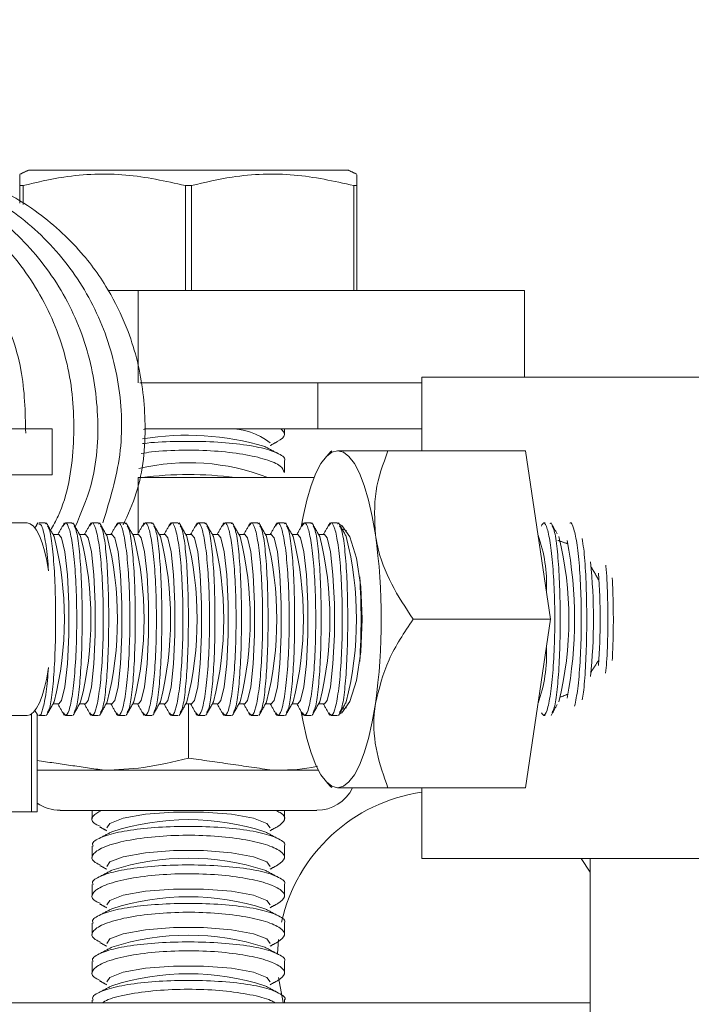
# Model space of a CAD drawing. Units: inches. Extents: x 87 to 5089, y -393 to 475.
# Drawn here: x 4833 to 4833, y -205 to -204 of the extents above; entities that cross this region are included whole.
import ezdxf

# ---------------------------------------------------------------- set-up
doc = ezdxf.new("R2010")
doc.units = ezdxf.units.IN
doc.header["$MEASUREMENT"] = 0
doc.header["$PDMODE"] = 35
doc.header["$PDSIZE"] = -1
doc.layers.add('3', color=3, linetype='Continuous')
doc.layers.add('4', color=4, linetype='Continuous')
doc.styles.add('ROMANS', font='ROMANS.shx', dxfattribs={"width": 0.8})
doc.dimstyles.new('125', dxfattribs={"dimtxt": 0.125, "dimasz": 0.125, "dimexe": 0.093, "dimexo": 0.093, "dimgap": 0.0325, "dimtad": 0, "dimdec": 4, "dimzin": 3, "dimdsep": 46, "dimlunit": 5, "dimtxsty": 'ROMANS', "dimcen": 0, "dimclrt": 3, "dimadec": 0, "dimazin": 0, "dimtfac": 1, "dimtdec": 4, "dimtofl": 0, "dimtmove": 0, "dimatfit": 3, "dimfxl": 0, "dimfrac": 2, "dimtolj": 1, "dimtzin": 0, "dimarcsym": 0})

# ---------------------------------------------------------------- blocks, each defined once
blk = doc.blocks.new('*D14')
at = {"layer": '4', "color": 0, "lineweight": -2}
for p, q in [((4842.1831, -185.1136), (4842.1831, -191.1136)), ((4838.9331, -199.8906), (4838.9331, -187.7656)), ((4836.6831, -189.4396), (4823.4856, -189.4396)), ((4844.4331, -189.4396), (4846.6831, -189.4396))]:
    blk.add_line(p, q, dxfattribs=at)
at = {"layer": '4', "color": 0}
for points in [[(4836.6831, -189.0646), (4836.6831, -189.8146), (4838.9331, -189.4396)], [(4844.4331, -189.0646), (4844.4331, -189.8146), (4842.1831, -189.4396)]]:
    blk.add_solid(points, dxfattribs=at)
at = {"layer": 'Defpoints', "color": 0}
for p in [(4842.1831, -183.4396), (4838.9331, -189.4396), (4838.9331, -201.5646)]:
    blk.add_point(p, dxfattribs=at)
at = {"layer": '4', "color": 3, "insert": (4808.5006, -189.4396), "char_height": 2.25, "attachment_point": 5, "style": 'ROMANS'}
blk.add_mtext('\\A1;3 1/4" [83]\\PFREE SPACE &\\P"Z" BRACKET LENGTH', dxfattribs=at)

msp = doc.modelspace()

# ---------------------------------------------------------------- hatches: boundary and pattern name
at = {"layer": '3', "linetype": 'Continuous', "lineweight": 0}
h = msp.add_hatch(dxfattribs=at)
h.set_pattern_fill('ANSI32', color=256, scale=24, angle=180, style=0)
h.set_pattern_definition([(225, (4879.793, -29.601), (6.36396, -6.36396), []), (225, (4875.551, -29.601), (6.36396, -6.36396), [])])
edge = h.paths.add_edge_path(flags=0)
edge.add_line((4833.1831, -202.68962), (4833.1831, -202.87751))
edge.add_arc((4833.30287, -202.88233), 0.11986, -182.3084, -92.3084)
edge.add_line((4833.29804, -203.0021), (4834.60686, -203.10808))
edge.add_arc((4834.61613, -203.23756), 0.12981, -355.90648, -265.90648, ccw=False)
edge.add_line((4834.7456, -203.2283), (4834.7456, -203.81462))
edge.add_arc((4834.6206, -203.81462), 0.125, -450, -360, ccw=False)
edge.add_line((4834.6206, -203.93962), (4834.6206, -205.06462))
edge.add_line((4834.6206, -205.06462), (4834.6831, -205.12712))
edge.add_line((4834.6831, -205.12712), (4835.1831, -205.12712))
edge.add_line((4835.1831, -205.12712), (4835.2456, -205.06462))
edge.add_line((4835.2456, -205.06462), (4835.2456, -203.93962))
edge.add_arc((4835.2456, -203.81462), 0.125, -540, -450, ccw=False)
edge.add_line((4835.1206, -203.81462), (4835.1206, -203.2283))
edge.add_arc((4835.25008, -203.23756), 0.12981, -274.09352, -184.09352, ccw=False)
edge.add_line((4835.25935, -203.10808), (4836.56817, -203.0021))
edge.add_arc((4836.56334, -202.88233), 0.11986, -447.6916, -357.6916)
edge.add_line((4836.6831, -202.87751), (4836.6831, -202.68962))
edge.add_line((4836.6831, -202.68962), (4833.1831, -202.68962))

# ---------------------------------------------------------------- linework, layer by layer
at = {"layer": '3', "linetype": 'Continuous', "lineweight": 15}
for p, q in [((4832.72356, -204.29603), (4832.51574, -204.29603)), ((4832.93137, -204.29603), (4832.72356, -204.29603)), ((4832.50481, -204.33866), (4832.50481, -204.31586)), ((4832.50874, -204.31586), (4832.50481, -204.31586)), ((4832.50874, -204.31586), (4832.50874, -204.34067)), ((4832.72749, -204.31586), (4832.71962, -204.31586)), ((4832.71962, -204.45228), (4832.71962, -204.31586)), ((4832.72749, -204.31586), (4832.72749, -204.45228)), ((4832.93837, -204.45228), (4832.93837, -204.31586)), ((4832.94231, -204.31586), (4832.93837, -204.31586)), ((4832.94231, -204.31586), (4832.94231, -204.45228)), ((4832.61906, -204.45228), (4832.65846, -204.45228)), ((4832.65846, -204.45228), (4833.16025, -204.45228)), ((4832.65846, -204.45228), (4832.65846, -204.57188)), ((4833.16025, -204.45228), (4833.16025, -204.56462)), ((4832.89168, -204.57188), (4832.66062, -204.57188)), ((4833.02685, -204.57188), (4832.89168, -204.57188)), ((4832.89168, -204.57188), (4832.89168, -204.63168)), ((4833.02685, -204.56462), (4833.12734, -204.56462)), ((4833.12734, -204.56462), (4834.52685, -204.56462)), ((4832.29562, -204.63168), (4832.54659, -204.63168)), ((4832.54659, -204.69148), (4832.54659, -204.63168)), ((4832.89168, -204.63168), (4832.66654, -204.63168)), ((4833.02685, -204.63168), (4832.89168, -204.63168)), ((4832.98284, -204.66023), (4833.16145, -204.66023)), ((4833.19413, -204.87898), (4833.16145, -204.66023)), ((4832.29562, -204.69148), (4832.54659, -204.69148)), ((4832.65846, -204.69502), (4832.88683, -204.69502)), ((4832.65846, -204.69502), (4832.65846, -204.7672)), ((4832.92896, -204.76371), (4832.92323, -204.762)), ((4833.01553, -204.87898), (4833.19413, -204.87898)), ((4833.16145, -205.09773), (4833.19413, -204.87898)), ((4832.72356, -205.05925), (4832.72356, -204.98878)), ((4832.92323, -204.99595), (4832.92896, -204.99424)), ((4832.51964, -205.00204), (4832.51964, -205.12898)), ((4832.52715, -205.00264), (4832.52715, -205.12898)), ((4832.52715, -205.07503), (4832.61418, -205.07503)), ((4832.61418, -205.07503), (4832.83293, -205.07503)), ((4832.83293, -205.07503), (4832.89235, -205.07503)), ((4832.98284, -205.09773), (4833.16145, -205.09773)), ((4832.51964, -205.12898), (4832.18939, -205.12898)), ((4832.51964, -205.12898), (4832.52715, -205.12898)), ((4832.55689, -205.12712), (4832.89022, -205.12712)), ((4833.02685, -205.18962), (4833.12734, -205.18962)), ((4833.12734, -205.18962), (4833.61326, -205.18962)), ((4833.2456, -205.20734), (4833.23374, -205.18962)), ((4832.84082, -205.29478), (4832.83945, -205.3136)), ((4832.15109, -205.37712), (4833.2456, -205.37712))]:
    msp.add_line(p, q, dxfattribs=at)
at = {"layer": '3', "linetype": 'Continuous', "lineweight": 15, "flags": 128}
for points in [[(4832.66534, -204.63245), (4832.66773, -204.63215), (4832.67183, -204.63168)], [(4832.87015, -204.75881), (4832.87255, -204.74581), (4832.87743, -204.7243), (4832.883, -204.70543), (4832.88915, -204.68953), (4832.8958, -204.67688), (4832.90281, -204.66768), (4832.91007, -204.6621), (4832.91746, -204.66023)], [(4832.96649, -204.7696), (4832.96238, -204.74581), (4832.9575, -204.7243), (4832.95193, -204.70543), (4832.94577, -204.68953), (4832.93913, -204.67688), (4832.93212, -204.66768), (4832.92485, -204.6621), (4832.91746, -204.66023)], [(4832.51397, -204.75398), (4832.51818, -204.75504), (4832.52232, -204.75821), (4832.52632, -204.76343), (4832.5301, -204.77061), (4832.53361, -204.77964), (4832.53679, -204.79035), (4832.53958, -204.80257), (4832.54193, -204.81609)], [(4832.91973, -204.75576), (4832.92301, -204.75733), (4832.93345, -204.772), (4832.94195, -204.79957), (4832.94751, -204.83673), (4832.94943, -204.87898), (4832.94751, -204.92122), (4832.94195, -204.95838), (4832.93345, -204.98595), (4832.92301, -205.00062), (4832.91973, -205.00219)], [(4832.55526, -204.98878), (4832.55885, -204.98459), (4832.56317, -204.9666), (4832.56642, -204.93678), (4832.56817, -204.89915), (4832.56817, -204.8588), (4832.56642, -204.82117), (4832.56317, -204.79135), (4832.55885, -204.77336), (4832.55526, -204.76917)], [(4832.58975, -204.98878), (4832.59335, -204.98459), (4832.59767, -204.9666), (4832.60092, -204.93678), (4832.60267, -204.89915), (4832.60267, -204.8588), (4832.60092, -204.82117), (4832.59767, -204.79135), (4832.59335, -204.77336), (4832.58975, -204.76917)], [(4832.62425, -204.98878), (4832.62785, -204.98459), (4832.63217, -204.9666), (4832.63542, -204.93678), (4832.63716, -204.89915), (4832.63716, -204.8588), (4832.63542, -204.82117), (4832.63217, -204.79135), (4832.62785, -204.77336), (4832.62425, -204.76917)], [(4832.65875, -204.98878), (4832.66234, -204.98459), (4832.66667, -204.9666), (4832.66992, -204.93678), (4832.67166, -204.89915), (4832.67166, -204.8588), (4832.66992, -204.82117), (4832.66667, -204.79135), (4832.66234, -204.77336), (4832.65875, -204.76917)], [(4832.69325, -204.98878), (4832.69684, -204.98459), (4832.70116, -204.9666), (4832.70441, -204.93678), (4832.70616, -204.89915), (4832.70616, -204.8588), (4832.70441, -204.82117), (4832.70116, -204.79135), (4832.69684, -204.77336), (4832.69325, -204.76917)], [(4832.72774, -204.98878), (4832.73134, -204.98459), (4832.73566, -204.9666), (4832.73891, -204.93678), (4832.74066, -204.89915), (4832.74066, -204.8588), (4832.73891, -204.82117), (4832.73566, -204.79135), (4832.73134, -204.77336), (4832.72774, -204.76917)], [(4832.76224, -204.98878), (4832.76584, -204.98459), (4832.77016, -204.9666), (4832.77341, -204.93678), (4832.77515, -204.89915), (4832.77515, -204.8588), (4832.77341, -204.82117), (4832.77016, -204.79135), (4832.76584, -204.77336), (4832.76224, -204.76917)], [(4832.79674, -204.98878), (4832.80033, -204.98459), (4832.80465, -204.9666), (4832.80791, -204.93678), (4832.80965, -204.89915), (4832.80965, -204.8588), (4832.80791, -204.82117), (4832.80465, -204.79135), (4832.80033, -204.77336), (4832.79674, -204.76917)], [(4832.83124, -204.98878), (4832.83483, -204.98459), (4832.83915, -204.9666), (4832.8424, -204.93678), (4832.84415, -204.89915), (4832.84415, -204.8588), (4832.8424, -204.82117), (4832.83915, -204.79135), (4832.83483, -204.77336), (4832.83124, -204.76917)], [(4832.86573, -204.98878), (4832.86933, -204.98459), (4832.87365, -204.9666), (4832.8769, -204.93678), (4832.87864, -204.89915), (4832.87864, -204.8588), (4832.8769, -204.82117), (4832.87365, -204.79135), (4832.86933, -204.77336), (4832.86573, -204.76917)], [(4832.90023, -204.98878), (4832.90383, -204.98459), (4832.90815, -204.9666), (4832.9114, -204.93678), (4832.91314, -204.89915), (4832.91314, -204.8588), (4832.9114, -204.82117), (4832.90815, -204.79135), (4832.90383, -204.77336), (4832.90023, -204.76917)], [(4832.54193, -204.94186), (4832.53958, -204.95538), (4832.53679, -204.9676), (4832.53361, -204.97831), (4832.5301, -204.98734), (4832.52632, -204.99452), (4832.52232, -204.99974), (4832.51818, -205.00291), (4832.51397, -205.00398)], [(4832.96649, -204.98835), (4832.96238, -205.01214), (4832.9575, -205.03365), (4832.95193, -205.05252), (4832.94577, -205.06842), (4832.93913, -205.08107), (4832.93212, -205.09027), (4832.92485, -205.09585), (4832.91746, -205.09773)], [(4832.91746, -205.09773), (4832.91007, -205.09585), (4832.90281, -205.09027), (4832.8958, -205.08107), (4832.88915, -205.06842), (4832.883, -205.05252), (4832.87743, -205.03365), (4832.87255, -205.01214), (4832.87015, -204.99914)], [(4832.61752, -205.14983), (4832.62157, -205.14414), (4832.63894, -205.1373), (4832.66773, -205.13215), (4832.70407, -205.12939), (4832.74304, -205.12939), (4832.77938, -205.13215), (4832.80817, -205.1373), (4832.82554, -205.14414), (4832.82959, -205.14983)], [(4832.61752, -205.19983), (4832.62157, -205.19414), (4832.63894, -205.1873), (4832.66773, -205.18215), (4832.70407, -205.17939), (4832.74304, -205.17939), (4832.77938, -205.18215), (4832.80817, -205.1873), (4832.82554, -205.19414), (4832.82959, -205.19983)], [(4832.61752, -205.24983), (4832.62157, -205.24414), (4832.63894, -205.2373), (4832.66773, -205.23215), (4832.70407, -205.22939), (4832.74304, -205.22939), (4832.77938, -205.23215), (4832.80817, -205.2373), (4832.82554, -205.24414), (4832.82959, -205.24983)], [(4832.61752, -205.29983), (4832.62157, -205.29414), (4832.63894, -205.2873), (4832.66773, -205.28215), (4832.70407, -205.27939), (4832.74304, -205.27939), (4832.77938, -205.28215), (4832.80817, -205.2873), (4832.82554, -205.29414), (4832.82959, -205.29983)], [(4832.61752, -205.34983), (4832.62157, -205.34414), (4832.63894, -205.3373), (4832.66773, -205.33215), (4832.70407, -205.32939), (4832.74304, -205.32939), (4832.77938, -205.33215), (4832.80817, -205.3373), (4832.82554, -205.34414), (4832.82959, -205.34983)], [(4832.8407, -205.34426), (4832.84681, -205.37663), (4832.84694, -205.37712)]]:
    msp.add_lwpolyline(points, dxfattribs=at)
at = {"layer": '3', "linetype": 'Continuous', "lineweight": 15}
for centre, radius, start, end in [((4832.77758, -204.71513), 0.08349, 51.46123, 91.57372), ((4832.72182, -204.99456), 0.35444, 73.40854, 99.42401), ((4832.72404, -204.9594), 0.28362, 68.77604, 103.23538), ((4832.72356, -205.15794), 0.46687, 82.54408, 97.45592), ((4832.12196, -204.87898), 0.44046, 345.88826, 14.11174), ((4832.15646, -204.87898), 0.44046, 345.88826, 14.11174), ((4832.19096, -204.87898), 0.44046, 345.88826, 14.11174), ((4832.22546, -204.87898), 0.44046, 345.88826, 14.11174), ((4832.25995, -204.87898), 0.44046, 345.88826, 14.11174), ((4832.29445, -204.87898), 0.44046, 345.88826, 14.11174), ((4832.32895, -204.87898), 0.44046, 345.88826, 14.11174), ((4832.36345, -204.87898), 0.44046, 345.88826, 14.11174), ((4832.39794, -204.87898), 0.44046, 345.88826, 14.11174), ((4832.43244, -204.87898), 0.44046, 345.88826, 14.11174), ((4832.46694, -204.87898), 0.44046, 345.88826, 14.11174), ((4832.50144, -204.87898), 0.44046, 345.88826, 14.11174), ((4832.19068, -204.87898), 0.78349, 351.97533, 8.02467), ((4833.00162, -204.833), 0.18715, 357.33549, 19.66207), ((4832.77741, -204.87898), 0.44046, 345.88826, 14.11174), ((4832.67901, -204.87898), 0.54614, 349.20301, 10.79699), ((4832.49865, -204.87898), 0.75104, 354.31958, 5.68042), ((4832.09812, -204.87898), 0.84976, 356.29694, 3.70306), ((4832.46147, -204.87898), 0.797, 355.68574, 4.31426), ((4833.00162, -204.92495), 0.18715, 340.33793, 2.66451), ((4833.0581, -205.32002), 0.21875, 98.21321, 167.36287), ((4832.89022, -205.07503), 0.05208, 270, 333.72322), ((4832.55689, -205.07503), 0.05208, 235.17489, 270), ((4832.72356, -205.46319), 0.32396, 72.11855, 107.88145), ((4832.72356, -205.51319), 0.32396, 72.11855, 107.88145), ((4832.72356, -205.56319), 0.32396, 72.11855, 107.88145), ((4832.72356, -205.61319), 0.32396, 72.11855, 107.88145), ((4832.72356, -205.66319), 0.32396, 72.11855, 107.88145)]:
    msp.add_arc(centre, radius, start, end, dxfattribs=at)
for points, knots in [([(4832.5123, -204.63731), (4832.51165, -204.60966), (4832.51029, -204.55139), (4832.47876, -204.46759), (4832.42681, -204.39259), (4832.35655, -204.33416), (4832.27377, -204.29823), (4832.20191, -204.28391), (4832.16067, -204.29046), (4832.14903, -204.29231)], [0, 0, 0, 0, 0.14349376, 0.30240057, 0.46085947, 0.62008006, 0.77852212, 0.93751868, 1, 1, 1, 1]), ([(4832.54457, -204.76364), (4832.54793, -204.75751), (4832.566, -204.72455), (4832.57671, -204.6554), (4832.57366, -204.56382), (4832.5448, -204.47612), (4832.49459, -204.39971), (4832.42606, -204.33933), (4832.34429, -204.30091), (4832.27046, -204.28448), (4832.22665, -204.29036), (4832.21259, -204.29224)], [0, 0, 0, 0, 0.0295734, 0.1592115, 0.2893404, 0.4191425, 0.5487889, 0.6789188, 0.8084067, 0.9384839, 1, 1, 1, 1]), ([(4832.57653, -204.75891), (4832.58402, -204.74141), (4832.60363, -204.69565), (4832.60901, -204.61427), (4832.59437, -204.52357), (4832.55562, -204.44028), (4832.49663, -204.37031), (4832.4215, -204.3196), (4832.34198, -204.29047), (4832.28869, -204.29021), (4832.26541, -204.2901)], [0, 0, 0, 0, 0.0838039, 0.2191767, 0.3540885, 0.4896408, 0.6245294, 0.7598329, 0.8950786, 1, 1, 1, 1]), ([(4832.61239, -204.75376), (4832.62137, -204.72456), (4832.63942, -204.6659), (4832.63619, -204.57315), (4832.61049, -204.48494), (4832.56223, -204.40701), (4832.49544, -204.34474), (4832.41473, -204.30385), (4832.33901, -204.28517), (4832.29266, -204.29023), (4832.27618, -204.29203)], [0, 0, 0, 0, 0.1316683, 0.2644905, 0.3967823, 0.5291656, 0.6618458, 0.7939567, 0.9267209, 1, 1, 1, 1]), ([(4832.63876, -204.75664), (4832.64499, -204.74293), (4832.66366, -204.7019), (4832.67016, -204.62817), (4832.66225, -204.55746), (4832.64474, -204.50127), (4832.62203, -204.45267), (4832.58318, -204.39755), (4832.52289, -204.34318), (4832.43761, -204.29784), (4832.36988, -204.29138), (4832.33362, -204.28793)], [0, 0, 0, 0, 0.0671999, 0.201206, 0.3251146, 0.3863143, 0.4663328, 0.5672708, 0.6903273, 0.8342248, 1, 1, 1, 1]), ([(4832.50481, -204.31586), (4832.50481, -204.31263), (4832.50481, -204.30401), (4832.50481, -204.3026), (4832.50481, -204.30172)], [0, 0, 0, 0, 0.37562718, 1, 1, 1, 1]), ([(4832.71962, -204.31586), (4832.69393, -204.31022), (4832.64178, -204.29878), (4832.57021, -204.30159), (4832.52629, -204.31179), (4832.50874, -204.31586)], [0, 0, 0, 0, 0.3681643, 0.7474032, 1, 1, 1, 1]), ([(4832.93837, -204.31586), (4832.91268, -204.31022), (4832.86053, -204.29878), (4832.78896, -204.30159), (4832.74504, -204.31179), (4832.72749, -204.31586)], [0, 0, 0, 0, 0.3681643, 0.7474032, 1, 1, 1, 1]), ([(4832.94231, -204.30192), (4832.94231, -204.30271), (4832.94231, -204.30398), (4832.94231, -204.31262), (4832.94231, -204.31586)], [0, 0, 0, 0, 0.62435166, 1, 1, 1, 1]), ([(4832.84372, -204.63168), (4832.84622, -204.63426), (4832.8517, -204.63992), (4832.84401, -204.64515), (4832.83983, -204.648)], [0, 0, 0, 0, 0.4559378, 1, 1, 1, 1]), ([(4832.84827, -204.67352), (4832.84837, -204.67339), (4832.85078, -204.67014), (4832.8419, -204.66398), (4832.82102, -204.65631), (4832.78734, -204.65084), (4832.74695, -204.64791), (4832.70521, -204.64797), (4832.67607, -204.64918), (4832.66464, -204.65091), (4832.66406, -204.651)], [0, 0, 0, 0, 0.00687189, 0.17623044, 0.34465646, 0.51030973, 0.67271253, 0.83260681, 0.99148952, 1, 1, 1, 1]), ([(4832.66241, -204.66386), (4832.66674, -204.66313), (4832.68253, -204.6605), (4832.71641, -204.65907), (4832.75779, -204.66006), (4832.79567, -204.66442), (4832.82552, -204.67132), (4832.84521, -204.67974), (4832.84702, -204.68559), (4832.8479, -204.68839)], [0, 0, 0, 0, 0.0604938, 0.22005567, 0.3760364, 0.5313338, 0.68909849, 0.851049, 1, 1, 1, 1]), ([(4832.98284, -204.66023), (4832.9723, -204.66023), (4832.94365, -204.66023), (4832.9276, -204.66023), (4832.91746, -204.66023)], [0, 0, 0, 0, 0.36808201, 1, 1, 1, 1]), ([(4832.96649, -204.7696), (4832.96551, -204.75036), (4832.96355, -204.71218), (4832.97644, -204.67745), (4832.98284, -204.66023)], [0, 0, 0, 0, 0.503996, 1, 1, 1, 1]), ([(4832.29593, -204.75398), (4832.31224, -204.75398), (4832.34717, -204.75398), (4832.42462, -204.75398), (4832.48376, -204.75398), (4832.51379, -204.75398), (4832.51397, -204.75398)], [0, 0, 0, 0, 0.3027128, 0.647949, 0.9978452, 1, 1, 1, 1]), ([(4832.52927, -204.75575), (4832.53017, -204.7555), (4832.53266, -204.75481), (4832.5367, -204.7697), (4832.54005, -204.79237), (4832.54147, -204.81019), (4832.54193, -204.81609)], [0, 0, 0, 0, 0.1848934, 0.5127702, 0.8388644, 1, 1, 1, 1]), ([(4832.54051, -204.75793), (4832.54149, -204.75959), (4832.544, -204.76385), (4832.54727, -204.78621), (4832.54991, -204.82015), (4832.55118, -204.86111), (4832.55107, -204.90352), (4832.5496, -204.9432), (4832.54685, -204.97517), (4832.54368, -204.9954), (4832.54133, -204.99873), (4832.5405, -204.99991)], [0, 0, 0, 0, 0.0793485, 0.2038361, 0.3274324, 0.449509, 0.570194, 0.6903632, 0.8111552, 0.9333559, 1, 1, 1, 1]), ([(4832.56112, -205.00058), (4832.56238, -205.00231), (4832.5652, -205.00618), (4832.56977, -204.99482), (4832.57403, -204.97089), (4832.57714, -204.9361), (4832.57869, -204.89517), (4832.57847, -204.85264), (4832.57655, -204.81323), (4832.57319, -204.78096), (4832.56884, -204.76004), (4832.56457, -204.75144), (4832.5621, -204.75613), (4832.56114, -204.75795)], [0, 0, 0, 0, 0.0788945, 0.1761569, 0.273088, 0.3691785, 0.4643055, 0.5587167, 0.6529001, 0.7474086, 0.8426858, 0.9389169, 1, 1, 1, 1]), ([(4832.575, -204.75793), (4832.57598, -204.75959), (4832.5785, -204.76385), (4832.58176, -204.78621), (4832.5844, -204.82015), (4832.58568, -204.86111), (4832.58557, -204.90352), (4832.5841, -204.9432), (4832.58135, -204.97517), (4832.57818, -204.9954), (4832.57583, -204.99873), (4832.575, -204.99991)], [0, 0, 0, 0, 0.0793485, 0.2038361, 0.3274324, 0.449509, 0.570194, 0.6903632, 0.8111552, 0.9333559, 1, 1, 1, 1]), ([(4832.59562, -205.00058), (4832.59688, -205.00231), (4832.5997, -205.00618), (4832.60426, -204.99482), (4832.60852, -204.97089), (4832.61164, -204.9361), (4832.61318, -204.89517), (4832.61297, -204.85264), (4832.61105, -204.81323), (4832.60769, -204.78096), (4832.60334, -204.76004), (4832.59907, -204.75144), (4832.5966, -204.75613), (4832.59564, -204.75795)], [0, 0, 0, 0, 0.0788945, 0.1761569, 0.273088, 0.3691785, 0.4643055, 0.5587167, 0.6529001, 0.7474086, 0.8426858, 0.9389169, 1, 1, 1, 1]), ([(4832.6095, -204.75793), (4832.61048, -204.75959), (4832.613, -204.76385), (4832.61626, -204.78621), (4832.6189, -204.82015), (4832.62018, -204.86111), (4832.62006, -204.90352), (4832.6186, -204.9432), (4832.61584, -204.97517), (4832.61268, -204.9954), (4832.61033, -204.99873), (4832.6095, -204.99991)], [0, 0, 0, 0, 0.0793485, 0.2038361, 0.3274324, 0.449509, 0.570194, 0.6903632, 0.8111552, 0.9333559, 1, 1, 1, 1]), ([(4832.63011, -205.00058), (4832.63138, -205.00231), (4832.63419, -205.00618), (4832.63876, -204.99482), (4832.64302, -204.97089), (4832.64614, -204.9361), (4832.64768, -204.89517), (4832.64746, -204.85264), (4832.64555, -204.81323), (4832.64219, -204.78096), (4832.63784, -204.76004), (4832.63357, -204.75144), (4832.6311, -204.75613), (4832.63014, -204.75795)], [0, 0, 0, 0, 0.0788945, 0.1761569, 0.273088, 0.3691785, 0.4643055, 0.5587167, 0.6529001, 0.7474086, 0.8426858, 0.9389169, 1, 1, 1, 1]), ([(4832.644, -204.75793), (4832.64498, -204.75959), (4832.64749, -204.76385), (4832.65076, -204.78621), (4832.6534, -204.82015), (4832.65468, -204.86111), (4832.65456, -204.90352), (4832.65309, -204.9432), (4832.65034, -204.97517), (4832.64717, -204.9954), (4832.64482, -204.99873), (4832.644, -204.99991)], [0, 0, 0, 0, 0.0793485, 0.2038361, 0.3274324, 0.449509, 0.570194, 0.6903632, 0.8111552, 0.9333559, 1, 1, 1, 1]), ([(4832.66461, -205.00058), (4832.66587, -205.00231), (4832.66869, -205.00618), (4832.67326, -204.99482), (4832.67752, -204.97089), (4832.68064, -204.9361), (4832.68218, -204.89517), (4832.68196, -204.85264), (4832.68004, -204.81323), (4832.67668, -204.78096), (4832.67234, -204.76004), (4832.66807, -204.75144), (4832.66559, -204.75613), (4832.66463, -204.75795)], [0, 0, 0, 0, 0.0788945, 0.1761569, 0.273088, 0.3691785, 0.4643055, 0.5587167, 0.6529001, 0.7474086, 0.8426858, 0.9389169, 1, 1, 1, 1]), ([(4832.67849, -204.75793), (4832.67947, -204.75959), (4832.68199, -204.76385), (4832.68526, -204.78621), (4832.6879, -204.82015), (4832.68917, -204.86111), (4832.68906, -204.90352), (4832.68759, -204.9432), (4832.68484, -204.97517), (4832.68167, -204.9954), (4832.67932, -204.99873), (4832.67849, -204.99991)], [0, 0, 0, 0, 0.0793485, 0.2038361, 0.3274324, 0.449509, 0.570194, 0.6903632, 0.8111552, 0.9333559, 1, 1, 1, 1]), ([(4832.69911, -205.00058), (4832.70037, -205.00231), (4832.70319, -205.00618), (4832.70776, -204.99482), (4832.71202, -204.97089), (4832.71513, -204.9361), (4832.71668, -204.89517), (4832.71646, -204.85264), (4832.71454, -204.81323), (4832.71118, -204.78096), (4832.70683, -204.76004), (4832.70256, -204.75144), (4832.70009, -204.75613), (4832.69913, -204.75795)], [0, 0, 0, 0, 0.0788945, 0.1761569, 0.273088, 0.3691785, 0.4643055, 0.5587167, 0.6529001, 0.7474086, 0.8426858, 0.9389169, 1, 1, 1, 1]), ([(4832.71299, -204.75793), (4832.71397, -204.75959), (4832.71649, -204.76385), (4832.71975, -204.78621), (4832.72239, -204.82015), (4832.72367, -204.86111), (4832.72356, -204.90352), (4832.72209, -204.9432), (4832.71934, -204.97517), (4832.71617, -204.9954), (4832.71382, -204.99873), (4832.71299, -204.99991)], [0, 0, 0, 0, 0.0793485, 0.2038361, 0.3274324, 0.449509, 0.570194, 0.6903632, 0.8111552, 0.9333559, 1, 1, 1, 1]), ([(4832.73361, -205.00058), (4832.73487, -205.00231), (4832.73769, -205.00618), (4832.74225, -204.99482), (4832.74651, -204.97089), (4832.74963, -204.9361), (4832.75117, -204.89517), (4832.75096, -204.85264), (4832.74904, -204.81323), (4832.74568, -204.78096), (4832.74133, -204.76004), (4832.73706, -204.75144), (4832.73459, -204.75613), (4832.73363, -204.75795)], [0, 0, 0, 0, 0.0788945, 0.1761569, 0.273088, 0.3691785, 0.4643055, 0.5587167, 0.6529001, 0.7474086, 0.8426858, 0.9389169, 1, 1, 1, 1]), ([(4832.74749, -204.75793), (4832.74847, -204.75959), (4832.75099, -204.76385), (4832.75425, -204.78621), (4832.75689, -204.82015), (4832.75817, -204.86111), (4832.75805, -204.90352), (4832.75659, -204.9432), (4832.75383, -204.97517), (4832.75067, -204.9954), (4832.74832, -204.99873), (4832.74749, -204.99991)], [0, 0, 0, 0, 0.07934848, 0.20383608, 0.32743243, 0.44950904, 0.570194, 0.69036315, 0.81115517, 0.93335589, 1, 1, 1, 1]), ([(4832.7681, -205.00058), (4832.76937, -205.00231), (4832.77218, -205.00618), (4832.77675, -204.99482), (4832.78101, -204.97089), (4832.78413, -204.9361), (4832.78567, -204.89517), (4832.78545, -204.85264), (4832.78354, -204.81323), (4832.78017, -204.78096), (4832.77583, -204.76004), (4832.77156, -204.75144), (4832.76909, -204.75613), (4832.76813, -204.75795)], [0, 0, 0, 0, 0.0788945, 0.1761569, 0.273088, 0.3691785, 0.4643055, 0.5587167, 0.6529001, 0.7474086, 0.8426858, 0.9389169, 1, 1, 1, 1]), ([(4832.78199, -204.75793), (4832.78297, -204.75959), (4832.78548, -204.76385), (4832.78875, -204.78621), (4832.79139, -204.82015), (4832.79267, -204.86111), (4832.79255, -204.90352), (4832.79108, -204.9432), (4832.78833, -204.97517), (4832.78516, -204.9954), (4832.78281, -204.99873), (4832.78198, -204.99991)], [0, 0, 0, 0, 0.0793485, 0.2038361, 0.3274324, 0.449509, 0.570194, 0.6903632, 0.8111552, 0.9333559, 1, 1, 1, 1]), ([(4832.8026, -205.00058), (4832.80386, -205.00231), (4832.80668, -205.00618), (4832.81125, -204.99482), (4832.81551, -204.97089), (4832.81863, -204.9361), (4832.82017, -204.89517), (4832.81995, -204.85264), (4832.81803, -204.81323), (4832.81467, -204.78096), (4832.81032, -204.76004), (4832.80606, -204.75144), (4832.80358, -204.75613), (4832.80262, -204.75795)], [0, 0, 0, 0, 0.0788945, 0.1761569, 0.273088, 0.3691785, 0.4643055, 0.5587167, 0.6529001, 0.7474086, 0.8426858, 0.9389169, 1, 1, 1, 1]), ([(4832.81648, -204.75793), (4832.81746, -204.75959), (4832.81998, -204.76385), (4832.82325, -204.78621), (4832.82589, -204.82015), (4832.82716, -204.86111), (4832.82705, -204.90352), (4832.82558, -204.9432), (4832.82283, -204.97517), (4832.81966, -204.9954), (4832.81731, -204.99873), (4832.81648, -204.99991)], [0, 0, 0, 0, 0.0793485, 0.2038361, 0.3274324, 0.449509, 0.570194, 0.6903632, 0.8111552, 0.9333559, 1, 1, 1, 1]), ([(4832.8371, -205.00058), (4832.83836, -205.00231), (4832.84118, -205.00618), (4832.84575, -204.99482), (4832.85001, -204.97089), (4832.85312, -204.9361), (4832.85467, -204.89517), (4832.85445, -204.85264), (4832.85253, -204.81323), (4832.84917, -204.78096), (4832.84482, -204.76004), (4832.84055, -204.75144), (4832.83808, -204.75613), (4832.83712, -204.75795)], [0, 0, 0, 0, 0.0788945, 0.1761569, 0.273088, 0.3691785, 0.4643055, 0.5587167, 0.6529001, 0.7474086, 0.8426858, 0.9389169, 1, 1, 1, 1]), ([(4832.85098, -204.75793), (4832.85196, -204.75959), (4832.85448, -204.76385), (4832.85774, -204.78621), (4832.86038, -204.82015), (4832.86166, -204.86111), (4832.86155, -204.90352), (4832.86008, -204.9432), (4832.85733, -204.97517), (4832.85416, -204.9954), (4832.85181, -204.99873), (4832.85098, -204.99991)], [0, 0, 0, 0, 0.0793485, 0.2038361, 0.3274324, 0.449509, 0.570194, 0.6903632, 0.8111552, 0.9333559, 1, 1, 1, 1]), ([(4832.8716, -205.00058), (4832.87286, -205.00231), (4832.87567, -205.00618), (4832.88024, -204.99482), (4832.8845, -204.97089), (4832.88762, -204.9361), (4832.88916, -204.89517), (4832.88895, -204.85264), (4832.88703, -204.81323), (4832.88367, -204.78096), (4832.87932, -204.76004), (4832.87505, -204.75144), (4832.87258, -204.75613), (4832.87162, -204.75795)], [0, 0, 0, 0, 0.0788945, 0.1761569, 0.273088, 0.3691785, 0.4643055, 0.5587167, 0.6529001, 0.7474086, 0.8426858, 0.9389169, 1, 1, 1, 1]), ([(4832.88548, -204.75793), (4832.88646, -204.75959), (4832.88898, -204.76385), (4832.89224, -204.78621), (4832.89488, -204.82015), (4832.89616, -204.86111), (4832.89604, -204.90352), (4832.89458, -204.9432), (4832.89182, -204.97517), (4832.88865, -204.9954), (4832.88631, -204.99873), (4832.88548, -204.99991)], [0, 0, 0, 0, 0.0793485, 0.2038361, 0.3274324, 0.449509, 0.570194, 0.6903632, 0.8111552, 0.9333559, 1, 1, 1, 1]), ([(4832.90609, -205.00058), (4832.90735, -205.00231), (4832.91017, -205.00618), (4832.91474, -204.99482), (4832.919, -204.97089), (4832.92212, -204.9361), (4832.92366, -204.89517), (4832.92344, -204.85264), (4832.92152, -204.81323), (4832.91816, -204.78096), (4832.91382, -204.76004), (4832.90955, -204.75144), (4832.90708, -204.75613), (4832.90612, -204.75795)], [0, 0, 0, 0, 0.07889452, 0.17615689, 0.273088, 0.3691785, 0.46430551, 0.55871673, 0.65290011, 0.74740861, 0.84268576, 0.93891688, 1, 1, 1, 1]), ([(4832.91998, -204.75793), (4832.92096, -204.75959), (4832.92347, -204.76385), (4832.92674, -204.78621), (4832.92938, -204.82015), (4832.93065, -204.86111), (4832.93054, -204.90352), (4832.92907, -204.9432), (4832.92632, -204.97517), (4832.92315, -204.9954), (4832.9208, -204.99873), (4832.91997, -204.99991)], [0, 0, 0, 0, 0.0793485, 0.2038361, 0.3274324, 0.449509, 0.570194, 0.6903632, 0.8111552, 0.9333559, 1, 1, 1, 1]), ([(4833.18207, -205.00058), (4833.18333, -205.00231), (4833.18615, -205.00618), (4833.19072, -204.99482), (4833.19498, -204.97089), (4833.1981, -204.9361), (4833.19964, -204.89517), (4833.19942, -204.85264), (4833.1975, -204.81323), (4833.19414, -204.78096), (4833.1898, -204.76004), (4833.18553, -204.75144), (4833.18305, -204.75613), (4833.18209, -204.75795)], [0, 0, 0, 0, 0.07889452, 0.17615689, 0.273088, 0.3691785, 0.46430551, 0.55871673, 0.65290011, 0.74740861, 0.84268576, 0.93891688, 1, 1, 1, 1]), ([(4833.19596, -204.75793), (4833.19693, -204.75959), (4833.19945, -204.76385), (4833.20272, -204.78621), (4833.20536, -204.82015), (4833.20663, -204.86111), (4833.20652, -204.90352), (4833.20505, -204.9432), (4833.2023, -204.97517), (4833.19913, -204.9954), (4833.19678, -204.99873), (4833.19595, -204.99991)], [0, 0, 0, 0, 0.0793485, 0.2038361, 0.3274324, 0.449509, 0.570194, 0.6903632, 0.8111552, 0.9333559, 1, 1, 1, 1]), ([(4833.22529, -204.99187), (4833.22669, -204.98499), (4833.22955, -204.97099), (4833.23259, -204.93595), (4833.23414, -204.89521), (4833.23392, -204.85261), (4833.232, -204.81328), (4833.22864, -204.78079), (4833.2243, -204.76065), (4833.22093, -204.75192), (4833.21931, -204.75426), (4833.21921, -204.7544)], [0, 0, 0, 0, 0.1216919, 0.2472985, 0.3716458, 0.4950573, 0.618171, 0.7417098, 0.8662532, 0.9920437, 1, 1, 1, 1]), ([(4833.01553, -204.87898), (4833.00565, -204.864), (4832.98557, -204.83354), (4832.97108, -204.79577), (4832.9673, -204.77418), (4832.96649, -204.7696)], [0, 0, 0, 0, 0.4323826, 0.8795487, 1, 1, 1, 1]), ([(4833.23487, -204.77408), (4833.23563, -204.77827), (4833.23768, -204.7896), (4833.23983, -204.82059), (4833.24114, -204.86095), (4833.24102, -204.90369), (4833.23952, -204.94268), (4833.23739, -204.97099), (4833.23549, -204.98071), (4833.23487, -204.98386)], [0, 0, 0, 0, 0.0986246, 0.266171, 0.4316572, 0.5952568, 0.7581573, 0.9219021, 1, 1, 1, 1]), ([(4833.26559, -204.94888), (4833.26603, -204.94435), (4833.26754, -204.9289), (4833.2686, -204.89471), (4833.26836, -204.85322), (4833.26719, -204.82277), (4833.26587, -204.8106), (4833.26566, -204.80871)], [0, 0, 0, 0, 0.1159169, 0.3953039, 0.67258864, 0.9492042, 1, 1, 1, 1]), ([(4833.27425, -204.82507), (4833.27471, -204.83701), (4833.27567, -204.86192), (4833.2756, -204.90065), (4833.27461, -204.92298), (4833.27418, -204.93261)], [0, 0, 0, 0, 0.3440834, 0.7171347, 1, 1, 1, 1]), ([(4832.96649, -204.98835), (4832.97126, -204.96911), (4832.98071, -204.93093), (4833.00398, -204.8962), (4833.01553, -204.87898)], [0, 0, 0, 0, 0.503996, 1, 1, 1, 1]), ([(4832.54193, -204.94186), (4832.54095, -204.95313), (4832.53897, -204.97591), (4832.53461, -204.9964), (4832.53118, -205.00573), (4832.52946, -205.00346), (4832.52927, -205.00321)], [0, 0, 0, 0, 0.3143855, 0.6357452, 0.9603189, 1, 1, 1, 1]), ([(4832.98284, -205.09773), (4832.97744, -205.08275), (4832.96646, -205.05229), (4832.96326, -205.01452), (4832.96593, -204.99293), (4832.96649, -204.98835)], [0, 0, 0, 0, 0.4323826, 0.8795487, 1, 1, 1, 1]), ([(4832.51397, -205.00398), (4832.51379, -205.00398), (4832.48406, -205.00398), (4832.42492, -205.00398), (4832.34736, -205.00398), (4832.31225, -205.00398), (4832.29593, -205.00398)], [0, 0, 0, 0, 0.0021548, 0.3485134, 0.6972855, 1, 1, 1, 1]), ([(4832.61418, -205.07503), (4832.6312, -205.07435), (4832.66805, -205.07288), (4832.70413, -205.06402), (4832.72356, -205.05925)], [0, 0, 0, 0, 0.4617594, 1, 1, 1, 1]), ([(4832.83293, -205.07503), (4832.85, -205.07482), (4832.86964, -205.07457), (4832.88887, -205.07039), (4832.8914, -205.06984)], [0, 0, 0, 0, 0.8688031, 1, 1, 1, 1]), ([(4832.91746, -205.09773), (4832.9276, -205.09773), (4832.94365, -205.09773), (4832.9723, -205.09773), (4832.98284, -205.09773)], [0, 0, 0, 0, 0.631918, 1, 1, 1, 1]), ([(4832.60876, -205.14786), (4832.60585, -205.14648), (4832.59724, -205.14241), (4832.59693, -205.13498), (4832.60631, -205.12955), (4832.61052, -205.12712)], [0, 0, 0, 0, 0.2199861, 0.6500671, 1, 1, 1, 1]), ([(4832.83615, -205.12712), (4832.83849, -205.12808), (4832.8478, -205.13192), (4832.85108, -205.13947), (4832.84356, -205.14517), (4832.83983, -205.148)], [0, 0, 0, 0, 0.1447915, 0.5759284, 1, 1, 1, 1]), ([(4832.84827, -205.17352), (4832.84837, -205.17339), (4832.85078, -205.17014), (4832.84189, -205.16398), (4832.82104, -205.15631), (4832.7873, -205.15083), (4832.74711, -205.14795), (4832.70465, -205.14781), (4832.66471, -205.15034), (4832.63094, -205.15531), (4832.60821, -205.1624), (4832.59756, -205.16885), (4832.59955, -205.17272), (4832.59997, -205.17354)], [0, 0, 0, 0, 0.0045151, 0.1157913, 0.2264547, 0.3352963, 0.4420022, 0.5470599, 0.6514529, 0.7563186, 0.8626402, 0.9709809, 1, 1, 1, 1]), ([(4832.60876, -205.19786), (4832.60582, -205.19648), (4832.59714, -205.19241), (4832.59785, -205.18441), (4832.61078, -205.17513), (4832.63773, -205.16698), (4832.67438, -205.16132), (4832.7161, -205.15895), (4832.75789, -205.16009), (4832.79558, -205.16441), (4832.82578, -205.17133), (4832.84492, -205.18), (4832.85157, -205.18942), (4832.84372, -205.19516), (4832.83983, -205.198)], [0, 0, 0, 0, 0.045185, 0.1335232, 0.2229804, 0.3123773, 0.4002587, 0.485763, 0.5693483, 0.6525675, 0.7371087, 0.8238931, 0.912674, 1, 1, 1, 1]), ([(4832.84827, -205.22352), (4832.84837, -205.22339), (4832.85078, -205.22014), (4832.84189, -205.21398), (4832.82104, -205.20631), (4832.7873, -205.20083), (4832.74711, -205.19795), (4832.70465, -205.19781), (4832.66471, -205.20034), (4832.63094, -205.20531), (4832.60821, -205.2124), (4832.59756, -205.21885), (4832.59955, -205.22272), (4832.59997, -205.22354)], [0, 0, 0, 0, 0.0045151, 0.1157913, 0.2264547, 0.3352963, 0.4420022, 0.5470599, 0.6514529, 0.7563186, 0.8626402, 0.9709809, 1, 1, 1, 1]), ([(4832.60876, -205.24786), (4832.60582, -205.24648), (4832.59714, -205.24241), (4832.59785, -205.23441), (4832.61078, -205.22513), (4832.63773, -205.21698), (4832.67438, -205.21132), (4832.7161, -205.20895), (4832.75789, -205.21009), (4832.79558, -205.21441), (4832.82578, -205.22133), (4832.84492, -205.23), (4832.85157, -205.23942), (4832.84372, -205.24516), (4832.83983, -205.248)], [0, 0, 0, 0, 0.045185, 0.1335232, 0.2229804, 0.3123773, 0.4002587, 0.485763, 0.5693483, 0.6525675, 0.7371087, 0.8238931, 0.912674, 1, 1, 1, 1]), ([(4832.84827, -205.27352), (4832.84837, -205.27339), (4832.85078, -205.27014), (4832.84189, -205.26398), (4832.82104, -205.25631), (4832.7873, -205.25083), (4832.74711, -205.24795), (4832.70465, -205.24781), (4832.66471, -205.25034), (4832.63094, -205.25531), (4832.60821, -205.2624), (4832.59756, -205.26885), (4832.59955, -205.27272), (4832.59997, -205.27354)], [0, 0, 0, 0, 0.0045151, 0.1157913, 0.2264547, 0.3352963, 0.4420022, 0.5470599, 0.6514529, 0.7563186, 0.8626402, 0.9709809, 1, 1, 1, 1]), ([(4832.60876, -205.29786), (4832.60582, -205.29648), (4832.59714, -205.29241), (4832.59785, -205.28441), (4832.61078, -205.27513), (4832.63773, -205.26698), (4832.67438, -205.26132), (4832.7161, -205.25895), (4832.75789, -205.26009), (4832.79558, -205.26441), (4832.82578, -205.27133), (4832.84492, -205.28), (4832.85157, -205.28942), (4832.84372, -205.29516), (4832.83983, -205.298)], [0, 0, 0, 0, 0.045185, 0.1335232, 0.2229804, 0.3123773, 0.4002587, 0.485763, 0.5693483, 0.6525675, 0.7371087, 0.8238931, 0.912674, 1, 1, 1, 1]), ([(4832.84827, -205.32352), (4832.84837, -205.32339), (4832.85078, -205.32014), (4832.84189, -205.31398), (4832.82104, -205.30631), (4832.7873, -205.30083), (4832.74711, -205.29795), (4832.70465, -205.29781), (4832.66471, -205.30034), (4832.63094, -205.30531), (4832.60821, -205.3124), (4832.59756, -205.31885), (4832.59955, -205.32272), (4832.59997, -205.32354)], [0, 0, 0, 0, 0.0045151, 0.1157913, 0.2264547, 0.3352963, 0.4420022, 0.5470599, 0.6514529, 0.7563186, 0.8626402, 0.9709809, 1, 1, 1, 1]), ([(4832.60876, -205.34786), (4832.60582, -205.34648), (4832.59714, -205.34241), (4832.59785, -205.33441), (4832.61078, -205.32513), (4832.63773, -205.31698), (4832.67438, -205.31132), (4832.7161, -205.30895), (4832.75789, -205.31009), (4832.79558, -205.31441), (4832.82578, -205.32133), (4832.84492, -205.33), (4832.85157, -205.33942), (4832.84372, -205.34516), (4832.83983, -205.348)], [0, 0, 0, 0, 0.045185, 0.1335232, 0.2229804, 0.3123773, 0.4002587, 0.485763, 0.5693483, 0.6525675, 0.7371087, 0.8238931, 0.912674, 1, 1, 1, 1]), ([(4832.8484, -205.37352), (4832.84845, -205.37345), (4832.85087, -205.37026), (4832.84214, -205.36414), (4832.82156, -205.35644), (4832.78799, -205.35091), (4832.74788, -205.34798), (4832.70542, -205.34779), (4832.66539, -205.35027), (4832.63148, -205.3552), (4832.60851, -205.36226), (4832.59766, -205.36874), (4832.5996, -205.37267), (4832.60003, -205.37354)], [0, 0, 0, 0, 0.00249059, 0.11375999, 0.22444582, 0.33332429, 0.44006488, 0.54514281, 0.64953561, 0.75438069, 0.86066652, 0.9689664, 1, 1, 1, 1]), ([(4832.61125, -205.37712), (4832.61372, -205.37566), (4832.62132, -205.37117), (4832.64791, -205.36508), (4832.68602, -205.36027), (4832.72834, -205.35893), (4832.76947, -205.36102), (4832.8047, -205.36621), (4832.8281, -205.37199), (4832.83436, -205.37601), (4832.83608, -205.37712)], [0, 0, 0, 0, 0.0727802, 0.2242513, 0.3725457, 0.5167748, 0.6583723, 0.8002305, 0.9449711, 1, 1, 1, 1])]:
    msp.add_open_spline(points, degree=3, knots=knots, dxfattribs=at)
for points in [[(4832.51574, -204.29603), (4832.50481, -204.30113)], [(4832.94231, -204.30113), (4832.93137, -204.29603)], [(4833.02685, -204.56462), (4833.02685, -204.66023)], [(4832.84856, -204.63839), (4832.84856, -204.63168)], [(4832.82959, -204.65355), (4832.83988, -204.64808)], [(4832.83983, -204.6638), (4832.82303, -204.65488)], [(4832.90974, -204.66023), (4832.90229, -204.66822)], [(4832.84856, -204.68839), (4832.84856, -204.67352)], [(4832.52789, -204.75398), (4832.52426, -204.76046)], [(4832.53787, -204.75398), (4832.52928, -204.75398)], [(4832.5379, -204.75514), (4832.53888, -204.75428)], [(4832.54913, -204.77158), (4832.53926, -204.75398)], [(4832.56239, -204.75398), (4832.55387, -204.76917)], [(4832.57237, -204.75398), (4832.56374, -204.75398)], [(4832.5724, -204.75514), (4832.57337, -204.75428)], [(4832.58363, -204.77158), (4832.57376, -204.75398)], [(4832.59689, -204.75398), (4832.58837, -204.76917)], [(4832.60687, -204.75398), (4832.59824, -204.75398)], [(4832.6069, -204.75514), (4832.60787, -204.75428)], [(4832.61813, -204.77158), (4832.60826, -204.75398)], [(4832.63138, -204.75398), (4832.62287, -204.76917)], [(4832.64136, -204.75398), (4832.63274, -204.75398)], [(4832.64139, -204.75514), (4832.64237, -204.75428)], [(4832.65263, -204.77158), (4832.64275, -204.75398)], [(4832.66588, -204.75398), (4832.65736, -204.76917)], [(4832.67586, -204.75398), (4832.66724, -204.75398)], [(4832.67589, -204.75514), (4832.67687, -204.75428)], [(4832.68712, -204.77158), (4832.67725, -204.75398)], [(4832.70038, -204.75398), (4832.69186, -204.76917)], [(4832.71036, -204.75398), (4832.70173, -204.75398)], [(4832.71039, -204.75514), (4832.71136, -204.75428)], [(4832.72162, -204.77158), (4832.71175, -204.75398)], [(4832.73488, -204.75398), (4832.72636, -204.76917)], [(4832.74486, -204.75398), (4832.73623, -204.75398)], [(4832.74489, -204.75514), (4832.74586, -204.75428)], [(4832.75612, -204.77158), (4832.74625, -204.75398)], [(4832.76937, -204.75398), (4832.76086, -204.76917)], [(4832.77935, -204.75398), (4832.77073, -204.75398)], [(4832.77938, -204.75514), (4832.78036, -204.75428)], [(4832.79062, -204.77158), (4832.78074, -204.75398)], [(4832.80387, -204.75398), (4832.79535, -204.76917)], [(4832.81385, -204.75398), (4832.80523, -204.75398)], [(4832.81388, -204.75514), (4832.81486, -204.75428)], [(4832.82511, -204.77158), (4832.81524, -204.75398)], [(4832.83837, -204.75398), (4832.82985, -204.76917)], [(4832.84835, -204.75398), (4832.83972, -204.75398)], [(4832.84838, -204.75514), (4832.84935, -204.75428)], [(4832.85961, -204.77158), (4832.84974, -204.75398)], [(4832.87286, -204.75398), (4832.86435, -204.76917)], [(4832.88285, -204.75398), (4832.87422, -204.75398)], [(4832.88288, -204.75514), (4832.88385, -204.75428)], [(4832.89411, -204.77158), (4832.88424, -204.75398)], [(4832.90736, -204.75398), (4832.89885, -204.76917)], [(4832.91734, -204.75398), (4832.90872, -204.75398)], [(4832.91737, -204.75514), (4832.91835, -204.75428)], [(4832.9286, -204.77158), (4832.91873, -204.75398)], [(4833.18715, -204.75398), (4833.1847, -204.75398)], [(4833.19335, -204.75514), (4833.19433, -204.75428)], [(4833.20269, -204.7682), (4833.19471, -204.75398)], [(4832.55526, -204.76917), (4832.54778, -204.76917)], [(4832.58975, -204.76917), (4832.58228, -204.76917)], [(4832.62425, -204.76917), (4832.61677, -204.76917)], [(4832.65875, -204.76917), (4832.65127, -204.76917)], [(4832.69325, -204.76917), (4832.68577, -204.76917)], [(4832.72774, -204.76917), (4832.72027, -204.76917)], [(4832.76224, -204.76917), (4832.75476, -204.76917)], [(4832.79674, -204.76917), (4832.78926, -204.76917)], [(4832.83124, -204.76917), (4832.82376, -204.76917)], [(4832.86573, -204.76917), (4832.85826, -204.76917)], [(4832.90023, -204.76917), (4832.89275, -204.76917)], [(4833.20346, -204.77668), (4833.2161, -204.78092)], [(4833.24623, -204.81001), (4833.25685, -204.82873)], [(4833.25638, -204.93245), (4833.2464, -204.94802)], [(4833.21658, -204.97643), (4833.20666, -204.98004)], [(4832.53926, -205.00398), (4832.54913, -204.98637)], [(4832.54778, -204.98878), (4832.55526, -204.98878)], [(4832.55387, -204.98878), (4832.56239, -205.00398)], [(4832.57376, -205.00398), (4832.58363, -204.98637)], [(4832.58228, -204.98878), (4832.58975, -204.98878)], [(4832.58837, -204.98878), (4832.59689, -205.00398)], [(4832.60826, -205.00398), (4832.61813, -204.98637)], [(4832.61677, -204.98878), (4832.62425, -204.98878)], [(4832.62287, -204.98878), (4832.63138, -205.00398)], [(4832.64275, -205.00398), (4832.65263, -204.98637)], [(4832.65127, -204.98878), (4832.65875, -204.98878)], [(4832.65736, -204.98878), (4832.66588, -205.00398)], [(4832.67725, -205.00398), (4832.68712, -204.98637)], [(4832.68577, -204.98878), (4832.69325, -204.98878)], [(4832.69186, -204.98878), (4832.70038, -205.00398)], [(4832.71175, -205.00398), (4832.72162, -204.98637)], [(4832.72027, -204.98878), (4832.72774, -204.98878)], [(4832.72636, -204.98878), (4832.73488, -205.00398)], [(4832.74625, -205.00398), (4832.75612, -204.98637)], [(4832.75476, -204.98878), (4832.76224, -204.98878)], [(4832.76086, -204.98878), (4832.76937, -205.00398)], [(4832.78074, -205.00398), (4832.79062, -204.98637)], [(4832.78926, -204.98878), (4832.79674, -204.98878)], [(4832.79535, -204.98878), (4832.80387, -205.00398)], [(4832.81524, -205.00398), (4832.82511, -204.98637)], [(4832.82376, -204.98878), (4832.83124, -204.98878)], [(4832.82985, -204.98878), (4832.83837, -205.00398)], [(4832.84974, -205.00398), (4832.85961, -204.98637)], [(4832.85826, -204.98878), (4832.86573, -204.98878)], [(4832.86435, -204.98878), (4832.87286, -205.00398)], [(4832.88424, -205.00398), (4832.89411, -204.98637)], [(4832.89275, -204.98878), (4832.90023, -204.98878)], [(4832.89885, -204.98878), (4832.90736, -205.00398)], [(4832.91873, -205.00398), (4832.9286, -204.98637)], [(4833.19471, -205.00398), (4833.20269, -204.98975)], [(4832.52426, -204.99749), (4832.52789, -205.00398)], [(4832.52925, -205.00398), (4832.53788, -205.00398)], [(4832.56375, -205.00398), (4832.57238, -205.00398)], [(4832.59825, -205.00398), (4832.60688, -205.00398)], [(4832.63274, -205.00398), (4832.64137, -205.00398)], [(4832.66724, -205.00398), (4832.67587, -205.00398)], [(4832.70174, -205.00398), (4832.71037, -205.00398)], [(4832.73623, -205.00398), (4832.74487, -205.00398)], [(4832.77073, -205.00398), (4832.77936, -205.00398)], [(4832.80523, -205.00398), (4832.81386, -205.00398)], [(4832.83973, -205.00398), (4832.84836, -205.00398)], [(4832.87422, -205.00398), (4832.88285, -205.00398)], [(4832.90872, -205.00398), (4832.91735, -205.00398)], [(4833.1847, -205.00398), (4833.18715, -205.00398)], [(4832.52715, -205.06248), (4832.61418, -205.07503)], [(4832.72356, -205.05925), (4832.83293, -205.07503)], [(4832.90229, -205.08973), (4832.90974, -205.09773)], [(4833.02685, -205.09773), (4833.02685, -205.18962)], [(4832.59856, -205.12712), (4832.59856, -205.13833)], [(4832.84856, -205.13839), (4832.84856, -205.12712)], [(4832.62408, -205.15488), (4832.60778, -205.16354)], [(4832.60833, -205.14866), (4832.61752, -205.15355)], [(4832.83983, -205.1638), (4832.82303, -205.15488)], [(4832.82959, -205.15355), (4832.83988, -205.14808)], [(4832.59856, -205.17354), (4832.59856, -205.18833)], [(4832.84856, -205.18839), (4832.84856, -205.17352)], [(4832.60833, -205.19866), (4832.61752, -205.20355)], [(4832.82959, -205.20355), (4832.83988, -205.19808)], [(4833.2456, -205.18962), (4833.2456, -205.67399)], [(4832.62408, -205.20488), (4832.60778, -205.21354)], [(4832.83983, -205.2138), (4832.82303, -205.20488)], [(4832.59856, -205.22354), (4832.59856, -205.23833)], [(4832.84856, -205.23839), (4832.84856, -205.22352)], [(4832.60833, -205.24866), (4832.61752, -205.25355)], [(4832.82959, -205.25355), (4832.83988, -205.24808)], [(4832.62408, -205.25488), (4832.60778, -205.26354)], [(4832.83983, -205.2638), (4832.82303, -205.25488)], [(4832.59856, -205.27354), (4832.59856, -205.28833)], [(4832.84856, -205.28839), (4832.84856, -205.27352)], [(4832.60833, -205.29866), (4832.61752, -205.30355)], [(4832.82959, -205.30355), (4832.83988, -205.29808)], [(4832.62408, -205.30488), (4832.60778, -205.31354)], [(4832.83983, -205.3138), (4832.82303, -205.30488)], [(4832.59856, -205.32354), (4832.59856, -205.33833)], [(4832.84856, -205.33839), (4832.84856, -205.32352)], [(4832.60833, -205.34866), (4832.61752, -205.35355)], [(4832.82959, -205.35355), (4832.83988, -205.34808)], [(4832.62408, -205.35488), (4832.60784, -205.36351)], [(4832.83974, -205.36376), (4832.82303, -205.35488)], [(4832.59856, -205.37354), (4832.59856, -205.37712)], [(4832.84856, -205.37712), (4832.84856, -205.37352)]]:
    msp.add_open_spline(points, degree=1, dxfattribs=at)

# ---------------------------------------------------------------- dimensions: what is measured, and where the dimension line sits
at = {"layer": '4'}
dim = msp.add_linear_dim(base=(4838.9331, -189.43962), p1=(4842.1831, -183.43962), p2=(4838.9331, -201.56462), angle=180, text='<>\\PFREE SPACE &\\P"Z" BRACKET LENGTH', dimstyle='125', override={"dimscale": 18, "dimpost": '"'}, dxfattribs=at)
dim.commit()
dim.dimension.update_dxf_attribs({"geometry": '*D14', "text_midpoint": (4808.50065, -189.43962), "dimtype": 160})

doc.saveas('drawing.dxf')
